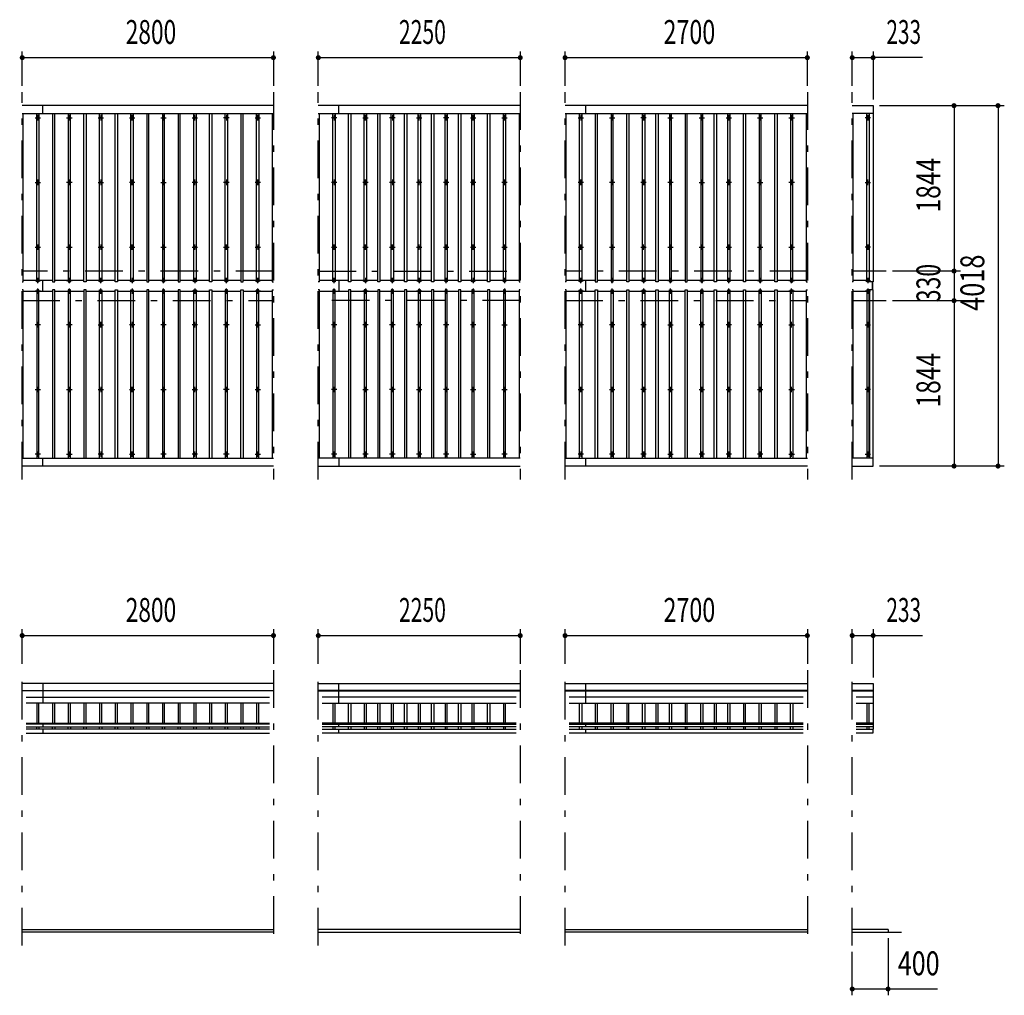
# Model space of a CAD drawing. Extents: x -21515 to 40927, y 700 to 28840.
# Drawn here: x -12569 to -1596, y 17123 to 27999 of the extents above; entities that cross this region are included whole.
import ezdxf
from ezdxf.enums import TextEntityAlignment as Align

# ---------------------------------------------------------------- set-up
doc = ezdxf.new("R2010")
doc.units = 0
doc.header["$LTSCALE"] = 70
doc.header["$MEASUREMENT"] = 0
doc.linetypes.add('CENTER2', pattern=[24, 12, -5, 2, -5])
for name, color, linetype in [('1-07BOLD', 7, 'CONTINUOUS'), ('1-27CENTER', 7, 'CONTINUOUS'), ('1-47THIN', 7, 'CONTINUOUS'), ('1-57DIM', 7, 'CONTINUOUS')]:
    doc.layers.add(name, color=color, linetype=linetype)
doc.styles.get("Standard").update_dxf_attribs({"font": 'txt.shx', "bigfont": 'extfont.shx'})

msp = doc.modelspace()

# ---------------------------------------------------------------- linework, layer by layer
at = {"layer": '1-07BOLD', "color": 7, "linetype": 'Continuous', "ltscale": 0.5}
for p, q in [((-9741, 27041), (-12541, 27041)), ((-12311, 26953), (-12311, 27041)), ((-6991, 27041), (-9241, 27041)), ((-9011, 26953), (-9011, 27041)), ((-3791, 27041), (-6491, 27041)), ((-6261, 26953), (-6261, 27041)), ((-3291, 27041), (-3058, 27041)), ((-12541, 26953), (-9741, 26953)), ((-9241, 26953), (-6991, 26953)), ((-6491, 26953), (-3791, 26953)), ((-3058, 26953), (-3291, 26953)), ((-12311, 24971), (-12311, 25092)), ((-9011, 25092), (-9011, 24971)), ((-6261, 24971), (-6261, 25092)), ((-3068, 25077), (-3068, 24986)), ((-3063, 24986), (-3063, 25077)), ((-12541, 23110), (-9741, 23110)), ((-12311, 23023), (-12311, 23110)), ((-6991, 23110), (-9241, 23110)), ((-9011, 23110), (-9011, 23023)), ((-6491, 23110), (-3791, 23110)), ((-6261, 23023), (-6261, 23110)), ((-3058, 23110), (-3291, 23110)), ((-9741, 23023), (-12541, 23023)), ((-9241, 23023), (-6991, 23023)), ((-3791, 23023), (-6491, 23023)), ((-9741, 20597), (-12541, 20597)), ((-12541, 20521), (-9741, 20521)), ((-12311, 20597), (-12311, 20378)), ((-9241, 20597), (-6991, 20597)), ((-6991, 20521), (-9241, 20521)), ((-9011, 20378), (-9011, 20597)), ((-6491, 20597), (-3791, 20597)), ((-3791, 20521), (-6491, 20521)), ((-6261, 20378), (-6261, 20597)), ((-3291, 20597), (-3058, 20597)), ((-3058, 20521), (-3291, 20521)), ((-9741, 20517), (-12541, 20517)), ((-12497, 20448), (-9786, 20448)), ((-9241, 20517), (-6991, 20517)), ((-7036, 20448), (-9197, 20448)), ((-6491, 20517), (-3791, 20517)), ((-3836, 20448), (-6447, 20448)), ((-3291, 20517), (-3058, 20517)), ((-3058, 20448), (-3247, 20448)), ((-9786, 20378), (-12497, 20378)), ((-9197, 20378), (-7036, 20378)), ((-6447, 20378), (-3836, 20378)), ((-3247, 20378), (-3058, 20378)), ((-12497, 20157), (-9786, 20157)), ((-9786, 20146), (-12497, 20146)), ((-12497, 20117), (-9786, 20117)), ((-9786, 20090), (-12497, 20090)), ((-12311, 20157), (-12311, 20117)), ((-12311, 20090), (-12311, 20045)), ((-7036, 20157), (-9197, 20157)), ((-9197, 20146), (-7036, 20146)), ((-7036, 20117), (-9197, 20117)), ((-9197, 20090), (-7036, 20090)), ((-9011, 20117), (-9011, 20157)), ((-9011, 20045), (-9011, 20090)), ((-3836, 20157), (-6447, 20157)), ((-6447, 20146), (-3836, 20146)), ((-3836, 20117), (-6447, 20117)), ((-6447, 20090), (-3836, 20090)), ((-6261, 20117), (-6261, 20157)), ((-6261, 20045), (-6261, 20090)), ((-3058, 20157), (-3247, 20157)), ((-3247, 20146), (-3058, 20146)), ((-3058, 20117), (-3247, 20117)), ((-3247, 20090), (-3063, 20090)), ((-12497, 20045), (-9786, 20045)), ((-7036, 20045), (-9197, 20045)), ((-3836, 20045), (-6447, 20045)), ((-12541, 17858), (-9741, 17858)), ((-9741, 17828), (-12541, 17828)), ((-6991, 17858), (-9241, 17858)), ((-9241, 17828), (-6991, 17828)), ((-6491, 17858), (-3791, 17858)), ((-3791, 17828), (-6491, 17828)), ((-2891, 17858), (-3291, 17858)), ((-3291, 17828), (-2741, 17828)), ((-2891, 17858), (-2891, 17828))]:
    msp.add_line(p, q, dxfattribs=at)
at = {"layer": '1-07BOLD', "color": 7, "linetype": 'Continuous'}
for points in [[(-3058, 27041), (-3058, 25077), (-3098, 25077), (-3098, 26953)], [(-3291, 23023), (-3058, 23023), (-3058, 24986)], [(-3058, 24986), (-3098, 24986), (-3098, 23110)], [(-3058, 20597), (-3058, 20088), (-3063, 20088)], [(-3063, 20090), (-3063, 20045), (-3247, 20045)]]:
    msp.add_lwpolyline(points, dxfattribs=at)
for centre in [(-12366, 26907), (-12016, 26907), (-11666, 26907), (-11316, 26907), (-10966, 26907), (-10616, 26907), (-10266, 26907), (-9916, 26907), (-9066, 26907), (-8716, 26907), (-8416, 26907), (-8116, 26907), (-7816, 26907), (-7516, 26907), (-7166, 26907), (-6316, 26907), (-5966, 26907), (-5616, 26907), (-5316, 26907), (-4966, 26907), (-4666, 26907), (-4316, 26907), (-3966, 26907), (-3116, 26907), (-12366, 26186), (-12016, 26186), (-11666, 26186), (-11316, 26186), (-10966, 26186), (-10616, 26186), (-10266, 26186), (-9916, 26186), (-9066, 26186), (-8716, 26186), (-8416, 26186), (-8116, 26186), (-7816, 26186), (-7516, 26186), (-7166, 26186), (-6316, 26186), (-5966, 26186), (-5616, 26186), (-5316, 26186), (-4966, 26186), (-4666, 26186), (-4316, 26186), (-3966, 26186), (-3116, 26186), (-12366, 25464), (-12016, 25464), (-11666, 25464), (-11316, 25464), (-10966, 25464), (-10616, 25464), (-10266, 25464), (-9916, 25464), (-9066, 25464), (-8716, 25464), (-8416, 25464), (-8116, 25464), (-7816, 25464), (-7516, 25464), (-7166, 25464), (-6316, 25464), (-5966, 25464), (-5616, 25464), (-5316, 25464), (-4966, 25464), (-4666, 25464), (-4316, 25464), (-3966, 25464), (-3116, 25464), (-12366, 24599), (-12016, 24599), (-11666, 24599), (-11316, 24599), (-10966, 24599), (-10616, 24599), (-10266, 24599), (-9916, 24599), (-9066, 24599), (-8716, 24599), (-8416, 24599), (-8116, 24599), (-7816, 24599), (-7516, 24599), (-7166, 24599), (-6316, 24599), (-5966, 24599), (-5616, 24599), (-5316, 24599), (-4966, 24599), (-4666, 24599), (-4316, 24599), (-3966, 24599), (-3116, 24599), (-12366, 23877), (-12016, 23877), (-11666, 23877), (-11316, 23877), (-10966, 23877), (-10616, 23877), (-10266, 23877), (-9916, 23877), (-9066, 23877), (-8716, 23877), (-8416, 23877), (-8116, 23877), (-7816, 23877), (-7516, 23877), (-7166, 23877), (-6316, 23877), (-5966, 23877), (-5616, 23877), (-5316, 23877), (-4966, 23877), (-4666, 23877), (-4316, 23877), (-3966, 23877), (-3116, 23877), (-12366, 23156), (-12016, 23156), (-11666, 23156), (-11316, 23156), (-10966, 23156), (-10616, 23156), (-10266, 23156), (-9916, 23156), (-9066, 23156), (-8716, 23156), (-8416, 23156), (-8116, 23156), (-7816, 23156), (-7516, 23156), (-7166, 23156), (-6316, 23156), (-5966, 23156), (-5616, 23156), (-5316, 23156), (-4966, 23156), (-4666, 23156), (-4316, 23156), (-3966, 23156), (-3116, 23156)]:
    msp.add_circle(centre, 10, dxfattribs=at)
for centre, start, end in [((-12366, 25081), 46.3961, 133.6039), ((-12366, 25102), 226.3984, 313.6016), ((-12016, 25081), 46.3961, 133.6039), ((-12016, 25102), 226.3984, 313.6016), ((-11666, 25081), 46.3961, 133.6039), ((-11666, 25102), 226.3984, 313.6016), ((-11316, 25081), 46.3961, 133.6039), ((-11316, 25102), 226.3984, 313.6016), ((-10966, 25081), 46.3961, 133.6039), ((-10966, 25102), 226.3984, 313.6016), ((-10616, 25081), 46.3961, 133.6039), ((-10616, 25102), 226.3984, 313.6016), ((-10266, 25081), 46.3961, 133.6039), ((-10266, 25102), 226.3984, 313.6016), ((-9916, 25081), 46.3961, 133.6039), ((-9916, 25102), 226.3984, 313.6016), ((-9066, 25081), 46.3961, 133.6039), ((-9066, 25102), 226.3984, 313.6016), ((-8716, 25081), 46.3961, 133.6039), ((-8716, 25102), 226.3984, 313.6016), ((-8416, 25081), 46.3961, 133.6039), ((-8416, 25102), 226.3984, 313.6016), ((-8116, 25081), 46.3961, 133.6039), ((-8116, 25102), 226.3984, 313.6016), ((-7816, 25081), 46.3961, 133.6039), ((-7816, 25102), 226.3984, 313.6016), ((-7516, 25081), 46.3961, 133.6039), ((-7516, 25102), 226.3984, 313.6016), ((-7166, 25081), 46.3961, 133.6039), ((-7166, 25102), 226.3984, 313.6016), ((-6316, 25081), 46.3961, 133.6039), ((-6316, 25102), 226.3984, 313.6016), ((-5966, 25081), 46.3961, 133.6039), ((-5966, 25102), 226.3984, 313.6016), ((-5616, 25081), 46.3961, 133.6039), ((-5616, 25102), 226.3984, 313.6016), ((-5316, 25081), 46.3961, 133.6039), ((-5316, 25102), 226.3984, 313.6016), ((-4966, 25081), 46.3961, 133.6039), ((-4966, 25102), 226.3984, 313.6016), ((-4666, 25081), 46.3961, 133.6039), ((-4666, 25102), 226.3984, 313.6016), ((-4316, 25081), 46.3961, 133.6039), ((-4316, 25102), 226.3984, 313.6016), ((-3966, 25081), 46.3961, 133.6039), ((-3966, 25102), 226.3984, 313.6016), ((-3116, 25081), 46.3961, 133.6039), ((-3116, 25102), 226.3984, 313.6016), ((-12366, 24961), 46.3984, 133.6016), ((-12366, 24982), 226.3961, 313.6039), ((-12016, 24961), 46.3984, 133.6016), ((-12016, 24982), 226.3961, 313.6039), ((-11666, 24961), 46.3984, 133.6016), ((-11666, 24982), 226.3961, 313.6039), ((-11316, 24961), 46.3984, 133.6016), ((-11316, 24982), 226.3961, 313.6039), ((-10966, 24961), 46.3984, 133.6016), ((-10966, 24982), 226.3961, 313.6039), ((-10616, 24961), 46.3984, 133.6016), ((-10616, 24982), 226.3961, 313.6039), ((-10266, 24961), 46.3984, 133.6016), ((-10266, 24982), 226.3961, 313.6039), ((-9916, 24961), 46.3984, 133.6016), ((-9916, 24982), 226.3961, 313.6039), ((-9066, 24961), 46.3984, 133.6016), ((-9066, 24982), 226.3961, 313.6039), ((-8716, 24961), 46.3984, 133.6016), ((-8716, 24982), 226.3961, 313.6039), ((-8416, 24961), 46.3984, 133.6016), ((-8416, 24982), 226.3961, 313.6039), ((-8116, 24961), 46.3984, 133.6016), ((-8116, 24982), 226.3961, 313.6039), ((-7816, 24961), 46.3984, 133.6016), ((-7816, 24982), 226.3961, 313.6039), ((-7516, 24961), 46.3984, 133.6016), ((-7516, 24982), 226.3961, 313.6039), ((-7166, 24961), 46.3984, 133.6016), ((-7166, 24982), 226.3961, 313.6039), ((-6316, 24961), 46.3984, 133.6016), ((-6316, 24982), 226.3961, 313.6039), ((-5966, 24961), 46.3984, 133.6016), ((-5966, 24982), 226.3961, 313.6039), ((-5616, 24961), 46.3984, 133.6016), ((-5616, 24982), 226.3961, 313.6039), ((-5316, 24961), 46.3984, 133.6016), ((-5316, 24982), 226.3961, 313.6039), ((-4966, 24961), 46.3984, 133.6016), ((-4966, 24982), 226.3961, 313.6039), ((-4666, 24961), 46.3984, 133.6016), ((-4666, 24982), 226.3961, 313.6039), ((-4316, 24961), 46.3984, 133.6016), ((-4316, 24982), 226.3961, 313.6039), ((-3966, 24961), 46.3984, 133.6016), ((-3966, 24982), 226.3961, 313.6039), ((-3116, 24961), 46.3984, 133.6016), ((-3116, 24982), 226.3961, 313.6039)]:
    msp.add_arc(centre, 14.5, start, end, dxfattribs=at)
at = {"layer": '1-27CENTER', "color": 3, "linetype": 'CENTER2', "ltscale": 0.5}
for p, q in [((-12541, 22873), (-12541, 27191)), ((-9741, 27191), (-9741, 22873)), ((-9241, 22873), (-9241, 27191)), ((-6991, 27191), (-6991, 22873)), ((-6491, 22873), (-6491, 27191)), ((-3791, 27191), (-3791, 22873)), ((-3291, 22873), (-3291, 27191)), ((-12396, 26907), (-12336, 26907)), ((-12366, 26937), (-12366, 26877)), ((-12046, 26907), (-11986, 26907)), ((-12016, 26877), (-12016, 26937)), ((-11696, 26907), (-11636, 26907)), ((-11666, 26937), (-11666, 26877)), ((-11346, 26907), (-11286, 26907)), ((-11316, 26877), (-11316, 26937)), ((-10996, 26907), (-10936, 26907)), ((-10966, 26937), (-10966, 26877)), ((-10646, 26907), (-10586, 26907)), ((-10616, 26877), (-10616, 26937)), ((-10236, 26907), (-10296, 26907)), ((-10266, 26937), (-10266, 26877)), ((-9946, 26907), (-9886, 26907)), ((-9916, 26877), (-9916, 26937)), ((-9036, 26907), (-9096, 26907)), ((-9066, 26937), (-9066, 26877)), ((-8746, 26907), (-8686, 26907)), ((-8716, 26877), (-8716, 26937)), ((-8386, 26907), (-8446, 26907)), ((-8416, 26937), (-8416, 26877)), ((-8146, 26907), (-8086, 26907)), ((-8116, 26877), (-8116, 26937)), ((-7786, 26907), (-7846, 26907)), ((-7816, 26937), (-7816, 26877)), ((-7546, 26907), (-7486, 26907)), ((-7516, 26877), (-7516, 26937)), ((-7196, 26907), (-7136, 26907)), ((-7166, 26937), (-7166, 26877)), ((-6346, 26907), (-6286, 26907)), ((-6316, 26937), (-6316, 26877)), ((-5996, 26907), (-5936, 26907)), ((-5966, 26877), (-5966, 26937)), ((-5586, 26907), (-5646, 26907)), ((-5616, 26937), (-5616, 26877)), ((-5346, 26907), (-5286, 26907)), ((-5316, 26877), (-5316, 26937)), ((-4996, 26907), (-4936, 26907)), ((-4966, 26937), (-4966, 26877)), ((-4696, 26907), (-4636, 26907)), ((-4666, 26877), (-4666, 26937)), ((-4346, 26907), (-4286, 26907)), ((-4316, 26937), (-4316, 26877)), ((-3996, 26907), (-3936, 26907)), ((-3966, 26877), (-3966, 26937)), ((-3086, 26907), (-3146, 26907)), ((-3116, 26937), (-3116, 26877)), ((-12396, 26186), (-12336, 26186)), ((-12366, 26216), (-12366, 26156)), ((-11986, 26186), (-12046, 26186)), ((-12016, 26156), (-12016, 26216)), ((-11696, 26186), (-11636, 26186)), ((-11666, 26216), (-11666, 26156)), ((-11286, 26186), (-11346, 26186)), ((-11316, 26156), (-11316, 26216)), ((-10996, 26186), (-10936, 26186)), ((-10966, 26216), (-10966, 26156)), ((-10586, 26186), (-10646, 26186)), ((-10616, 26156), (-10616, 26216)), ((-10236, 26186), (-10296, 26186)), ((-10266, 26216), (-10266, 26156)), ((-9886, 26186), (-9946, 26186)), ((-9916, 26156), (-9916, 26216)), ((-9036, 26186), (-9096, 26186)), ((-9066, 26216), (-9066, 26156)), ((-8686, 26186), (-8746, 26186)), ((-8716, 26156), (-8716, 26216)), ((-8386, 26186), (-8446, 26186)), ((-8416, 26216), (-8416, 26156)), ((-8086, 26186), (-8146, 26186)), ((-8116, 26156), (-8116, 26216)), ((-7786, 26186), (-7846, 26186)), ((-7816, 26216), (-7816, 26156)), ((-7486, 26186), (-7546, 26186)), ((-7516, 26156), (-7516, 26216)), ((-7136, 26186), (-7196, 26186)), ((-7166, 26156), (-7166, 26216)), ((-6286, 26186), (-6346, 26186)), ((-6316, 26156), (-6316, 26216)), ((-5936, 26186), (-5996, 26186)), ((-5966, 26156), (-5966, 26216)), ((-5586, 26186), (-5646, 26186)), ((-5616, 26216), (-5616, 26156)), ((-5286, 26186), (-5346, 26186)), ((-5316, 26156), (-5316, 26216)), ((-4996, 26186), (-4936, 26186)), ((-4966, 26216), (-4966, 26156)), ((-4636, 26186), (-4696, 26186)), ((-4666, 26156), (-4666, 26216)), ((-4346, 26186), (-4286, 26186)), ((-4316, 26216), (-4316, 26156)), ((-3936, 26186), (-3996, 26186)), ((-3966, 26156), (-3966, 26216)), ((-3146, 26186), (-3086, 26186)), ((-3116, 26156), (-3116, 26216)), ((-12396, 25464), (-12336, 25464)), ((-12366, 25434), (-12366, 25494)), ((-12046, 25464), (-11986, 25464)), ((-12016, 25434), (-12016, 25494)), ((-11696, 25464), (-11636, 25464)), ((-11666, 25494), (-11666, 25434)), ((-11346, 25464), (-11286, 25464)), ((-11316, 25434), (-11316, 25494)), ((-10996, 25464), (-10936, 25464)), ((-10966, 25434), (-10966, 25494)), ((-10646, 25464), (-10586, 25464)), ((-10616, 25434), (-10616, 25494)), ((-10296, 25464), (-10236, 25464)), ((-10266, 25434), (-10266, 25494)), ((-9946, 25464), (-9886, 25464)), ((-9916, 25494), (-9916, 25434)), ((-9096, 25464), (-9036, 25464)), ((-9066, 25434), (-9066, 25494)), ((-8746, 25464), (-8686, 25464)), ((-8716, 25434), (-8716, 25494)), ((-8446, 25464), (-8386, 25464)), ((-8416, 25434), (-8416, 25494)), ((-8146, 25464), (-8086, 25464)), ((-8116, 25434), (-8116, 25494)), ((-7846, 25464), (-7786, 25464)), ((-7816, 25434), (-7816, 25494)), ((-7546, 25464), (-7486, 25464)), ((-7516, 25434), (-7516, 25494)), ((-7196, 25464), (-7136, 25464)), ((-7166, 25434), (-7166, 25494)), ((-6346, 25464), (-6286, 25464)), ((-6316, 25434), (-6316, 25494)), ((-5996, 25464), (-5936, 25464)), ((-5966, 25434), (-5966, 25494)), ((-5646, 25464), (-5586, 25464)), ((-5616, 25434), (-5616, 25494)), ((-5346, 25464), (-5286, 25464)), ((-5316, 25434), (-5316, 25494)), ((-4996, 25464), (-4936, 25464)), ((-4966, 25494), (-4966, 25434)), ((-4696, 25464), (-4636, 25464)), ((-4666, 25434), (-4666, 25494)), ((-4346, 25464), (-4286, 25464)), ((-4316, 25434), (-4316, 25494)), ((-3996, 25464), (-3936, 25464)), ((-3966, 25494), (-3966, 25434)), ((-3086, 25464), (-3146, 25464)), ((-3116, 25494), (-3116, 25434)), ((-9741, 25197), (-12541, 25197)), ((-9241, 25197), (-6991, 25197)), ((-3791, 25197), (-6491, 25197)), ((-2911, 25197), (-3291, 25197)), ((-12396, 25091), (-12336, 25091)), ((-12366, 25061), (-12366, 25121)), ((-12046, 25091), (-11986, 25091)), ((-12016, 25121), (-12016, 25061)), ((-11696, 25091), (-11636, 25091)), ((-11666, 25061), (-11666, 25121)), ((-11346, 25091), (-11286, 25091)), ((-11316, 25121), (-11316, 25061)), ((-10996, 25091), (-10936, 25091)), ((-10966, 25061), (-10966, 25121)), ((-10646, 25091), (-10586, 25091)), ((-10616, 25121), (-10616, 25061)), ((-10236, 25091), (-10296, 25091)), ((-10266, 25061), (-10266, 25121)), ((-9946, 25091), (-9886, 25091)), ((-9916, 25061), (-9916, 25121)), ((-9036, 25091), (-9096, 25091)), ((-9066, 25061), (-9066, 25121)), ((-8746, 25091), (-8686, 25091)), ((-8716, 25121), (-8716, 25061)), ((-8386, 25091), (-8446, 25091)), ((-8416, 25061), (-8416, 25121)), ((-8146, 25091), (-8086, 25091)), ((-8116, 25121), (-8116, 25061)), ((-7786, 25091), (-7846, 25091)), ((-7816, 25061), (-7816, 25121)), ((-7546, 25091), (-7486, 25091)), ((-7516, 25121), (-7516, 25061)), ((-7136, 25091), (-7196, 25091)), ((-7166, 25121), (-7166, 25061)), ((-6346, 25091), (-6286, 25091)), ((-6316, 25061), (-6316, 25121)), ((-5936, 25091), (-5996, 25091)), ((-5966, 25061), (-5966, 25121)), ((-5646, 25091), (-5586, 25091)), ((-5616, 25121), (-5616, 25061)), ((-5346, 25091), (-5286, 25091)), ((-5316, 25061), (-5316, 25121)), ((-4996, 25091), (-4936, 25091)), ((-4966, 25121), (-4966, 25061)), ((-4636, 25091), (-4696, 25091)), ((-4666, 25061), (-4666, 25121)), ((-4346, 25091), (-4286, 25091)), ((-4316, 25121), (-4316, 25061)), ((-3996, 25091), (-3936, 25091)), ((-3966, 25061), (-3966, 25121)), ((-3146, 25091), (-3086, 25091)), ((-3116, 25121), (-3116, 25061)), ((-12336, 24972), (-12396, 24972)), ((-12366, 24942), (-12366, 25002)), ((-12046, 24972), (-11986, 24972)), ((-12016, 25002), (-12016, 24942)), ((-11696, 24972), (-11636, 24972)), ((-11666, 24942), (-11666, 25002)), ((-11346, 24972), (-11286, 24972)), ((-11316, 25002), (-11316, 24942)), ((-10996, 24972), (-10936, 24972)), ((-10966, 24942), (-10966, 25002)), ((-10586, 24972), (-10646, 24972)), ((-10616, 25002), (-10616, 24942)), ((-10296, 24972), (-10236, 24972)), ((-10266, 24942), (-10266, 25002)), ((-9886, 24972), (-9946, 24972)), ((-9916, 24942), (-9916, 25002)), ((-9096, 24972), (-9036, 24972)), ((-9066, 24942), (-9066, 25002)), ((-8686, 24972), (-8746, 24972)), ((-8716, 25002), (-8716, 24942)), ((-8446, 24972), (-8386, 24972)), ((-8416, 24942), (-8416, 25002)), ((-8086, 24972), (-8146, 24972)), ((-8116, 25002), (-8116, 24942)), ((-7846, 24972), (-7786, 24972)), ((-7816, 24942), (-7816, 25002)), ((-7546, 24972), (-7486, 24972)), ((-7516, 25002), (-7516, 24942)), ((-7196, 24972), (-7136, 24972)), ((-7166, 25002), (-7166, 24942)), ((-6286, 24972), (-6346, 24972)), ((-6316, 24942), (-6316, 25002)), ((-5996, 24972), (-5936, 24972)), ((-5966, 24942), (-5966, 25002)), ((-5586, 24972), (-5646, 24972)), ((-5616, 25002), (-5616, 24942)), ((-5346, 24972), (-5286, 24972)), ((-5316, 24942), (-5316, 25002)), ((-4996, 24972), (-4936, 24972)), ((-4966, 25002), (-4966, 24942)), ((-4696, 24972), (-4636, 24972)), ((-4666, 24942), (-4666, 25002)), ((-4346, 24972), (-4286, 24972)), ((-4316, 25002), (-4316, 24942)), ((-3936, 24972), (-3996, 24972)), ((-3966, 24942), (-3966, 25002)), ((-3086, 24972), (-3146, 24972)), ((-3116, 25002), (-3116, 24942)), ((-12541, 24867), (-9741, 24867)), ((-6991, 24867), (-9241, 24867)), ((-6491, 24867), (-3791, 24867)), ((-3291, 24867), (-2911, 24867)), ((-12336, 24599), (-12396, 24599)), ((-12366, 24629), (-12366, 24569)), ((-11986, 24599), (-12046, 24599)), ((-12016, 24629), (-12016, 24569)), ((-11696, 24599), (-11636, 24599)), ((-11666, 24569), (-11666, 24629)), ((-11286, 24599), (-11346, 24599)), ((-11316, 24629), (-11316, 24569)), ((-10936, 24599), (-10996, 24599)), ((-10966, 24629), (-10966, 24569)), ((-10586, 24599), (-10646, 24599)), ((-10616, 24569), (-10616, 24629)), ((-10236, 24599), (-10296, 24599)), ((-10266, 24629), (-10266, 24569)), ((-9946, 24599), (-9886, 24599)), ((-9916, 24569), (-9916, 24629)), ((-9036, 24599), (-9096, 24599)), ((-9066, 24569), (-9066, 24629)), ((-8686, 24599), (-8746, 24599)), ((-8716, 24629), (-8716, 24569)), ((-8386, 24599), (-8446, 24599)), ((-8416, 24569), (-8416, 24629)), ((-8086, 24599), (-8146, 24599)), ((-8116, 24629), (-8116, 24569)), ((-7786, 24599), (-7846, 24599)), ((-7816, 24629), (-7816, 24569)), ((-7486, 24599), (-7546, 24599)), ((-7516, 24629), (-7516, 24569)), ((-7196, 24599), (-7136, 24599)), ((-7166, 24629), (-7166, 24569)), ((-6286, 24599), (-6346, 24599)), ((-6316, 24629), (-6316, 24569)), ((-5936, 24599), (-5996, 24599)), ((-5966, 24569), (-5966, 24629)), ((-5586, 24599), (-5646, 24599)), ((-5616, 24629), (-5616, 24569)), ((-5346, 24599), (-5286, 24599)), ((-5316, 24569), (-5316, 24629)), ((-4936, 24599), (-4996, 24599)), ((-4966, 24629), (-4966, 24569)), ((-4636, 24599), (-4696, 24599)), ((-4666, 24569), (-4666, 24629)), ((-4286, 24599), (-4346, 24599)), ((-4316, 24629), (-4316, 24569)), ((-3996, 24599), (-3936, 24599)), ((-3966, 24569), (-3966, 24629)), ((-3146, 24599), (-3086, 24599)), ((-3116, 24629), (-3116, 24569)), ((-12396, 23877), (-12336, 23877)), ((-12366, 23847), (-12366, 23907)), ((-12046, 23877), (-11986, 23877)), ((-12016, 23847), (-12016, 23907)), ((-11696, 23877), (-11636, 23877)), ((-11666, 23907), (-11666, 23847)), ((-11346, 23877), (-11286, 23877)), ((-11316, 23847), (-11316, 23907)), ((-10996, 23877), (-10936, 23877)), ((-10966, 23907), (-10966, 23847)), ((-10646, 23877), (-10586, 23877)), ((-10616, 23847), (-10616, 23907)), ((-10236, 23877), (-10296, 23877)), ((-10266, 23907), (-10266, 23847)), ((-9946, 23877), (-9886, 23877)), ((-9916, 23847), (-9916, 23907)), ((-9036, 23877), (-9096, 23877)), ((-9066, 23907), (-9066, 23847)), ((-8746, 23877), (-8686, 23877)), ((-8716, 23847), (-8716, 23907)), ((-8386, 23877), (-8446, 23877)), ((-8416, 23907), (-8416, 23847)), ((-8146, 23877), (-8086, 23877)), ((-8116, 23847), (-8116, 23907)), ((-7786, 23877), (-7846, 23877)), ((-7816, 23907), (-7816, 23847)), ((-7546, 23877), (-7486, 23877)), ((-7516, 23847), (-7516, 23907)), ((-7196, 23877), (-7136, 23877)), ((-7166, 23907), (-7166, 23847)), ((-6346, 23877), (-6286, 23877)), ((-6316, 23847), (-6316, 23907)), ((-5996, 23877), (-5936, 23877)), ((-5966, 23847), (-5966, 23907)), ((-5586, 23877), (-5646, 23877)), ((-5616, 23907), (-5616, 23847)), ((-5346, 23877), (-5286, 23877)), ((-5316, 23847), (-5316, 23907)), ((-4996, 23877), (-4936, 23877)), ((-4966, 23907), (-4966, 23847)), ((-4696, 23877), (-4636, 23877)), ((-4666, 23847), (-4666, 23907)), ((-4346, 23877), (-4286, 23877)), ((-4316, 23907), (-4316, 23847)), ((-3996, 23877), (-3936, 23877)), ((-3966, 23847), (-3966, 23907)), ((-3086, 23877), (-3146, 23877)), ((-3116, 23907), (-3116, 23847)), ((-12336, 23156), (-12396, 23156)), ((-12366, 23186), (-12366, 23126)), ((-12046, 23156), (-11986, 23156)), ((-12016, 23126), (-12016, 23186)), ((-11636, 23156), (-11696, 23156)), ((-11666, 23186), (-11666, 23126)), ((-11346, 23156), (-11286, 23156)), ((-11316, 23126), (-11316, 23186)), ((-10936, 23156), (-10996, 23156)), ((-10966, 23186), (-10966, 23126)), ((-10586, 23156), (-10646, 23156)), ((-10616, 23126), (-10616, 23186)), ((-10236, 23156), (-10296, 23156)), ((-10266, 23186), (-10266, 23126)), ((-9946, 23156), (-9886, 23156)), ((-9916, 23126), (-9916, 23186)), ((-9036, 23156), (-9096, 23156)), ((-9066, 23186), (-9066, 23126)), ((-8686, 23156), (-8746, 23156)), ((-8716, 23126), (-8716, 23186)), ((-8386, 23156), (-8446, 23156)), ((-8416, 23186), (-8416, 23126)), ((-8086, 23156), (-8146, 23156)), ((-8116, 23126), (-8116, 23186)), ((-7786, 23156), (-7846, 23156)), ((-7816, 23186), (-7816, 23126)), ((-7546, 23156), (-7486, 23156)), ((-7516, 23126), (-7516, 23186)), ((-7136, 23156), (-7196, 23156)), ((-7166, 23186), (-7166, 23126)), ((-6286, 23156), (-6346, 23156)), ((-6316, 23186), (-6316, 23126)), ((-5936, 23156), (-5996, 23156)), ((-5966, 23126), (-5966, 23186)), ((-5586, 23156), (-5646, 23156)), ((-5616, 23186), (-5616, 23126)), ((-5346, 23156), (-5286, 23156)), ((-5316, 23126), (-5316, 23186)), ((-4936, 23156), (-4996, 23156)), ((-4966, 23186), (-4966, 23126)), ((-4636, 23156), (-4696, 23156)), ((-4666, 23126), (-4666, 23186)), ((-4286, 23156), (-4346, 23156)), ((-4316, 23186), (-4316, 23126)), ((-3996, 23156), (-3936, 23156)), ((-3966, 23126), (-3966, 23186)), ((-3146, 23156), (-3086, 23156)), ((-3116, 23186), (-3116, 23126)), ((-12541, 17678), (-12541, 20748)), ((-9741, 20748), (-9741, 17678)), ((-9241, 17678), (-9241, 20748)), ((-6991, 20748), (-6991, 17678)), ((-6491, 17678), (-6491, 20748)), ((-3791, 20748), (-3791, 17678)), ((-3291, 17678), (-3291, 20748))]:
    msp.add_line(p, q, dxfattribs=at)
at = {"layer": '1-47THIN', "color": 4, "linetype": 'Continuous', "ltscale": 0.5}
for p, q in [((-12529, 25077), (-12529, 26953)), ((-12354, 26953), (-12354, 25077)), ((-12179, 25077), (-12179, 26953)), ((-12004, 25077), (-12004, 26953)), ((-11829, 26953), (-11829, 25077)), ((-11654, 26953), (-11654, 25077)), ((-11479, 26953), (-11479, 25077)), ((-11304, 26953), (-11304, 25077)), ((-11129, 25077), (-11129, 26953)), ((-10954, 25077), (-10954, 26953)), ((-10779, 25077), (-10779, 26953)), ((-10604, 26953), (-10604, 25077)), ((-10429, 26953), (-10429, 25077)), ((-10254, 26953), (-10254, 25077)), ((-10079, 25077), (-10079, 26953)), ((-9904, 26953), (-9904, 25077)), ((-9229, 25077), (-9229, 26953)), ((-9054, 26953), (-9054, 25077)), ((-8879, 26953), (-8879, 25077)), ((-8704, 26953), (-8704, 25077)), ((-8554, 26953), (-8554, 25077)), ((-8404, 26953), (-8404, 25077)), ((-8254, 26953), (-8254, 25077)), ((-8104, 26953), (-8104, 25077)), ((-7954, 26953), (-7954, 25077)), ((-7804, 26953), (-7804, 25077)), ((-7654, 26953), (-7654, 25077)), ((-7504, 26953), (-7504, 25077)), ((-7329, 26953), (-7329, 25077)), ((-7154, 26953), (-7154, 25077)), ((-6479, 25077), (-6479, 26953)), ((-6304, 26953), (-6304, 25077)), ((-6129, 25077), (-6129, 26953)), ((-5954, 25077), (-5954, 26953)), ((-5779, 26953), (-5779, 25077)), ((-5604, 26953), (-5604, 25077)), ((-5454, 26953), (-5454, 25077)), ((-5304, 25077), (-5304, 26953)), ((-5129, 25077), (-5129, 26953)), ((-4954, 25077), (-4954, 26953)), ((-4804, 26953), (-4804, 25077)), ((-4654, 26953), (-4654, 25077)), ((-4479, 26953), (-4479, 25077)), ((-4304, 25077), (-4304, 26953)), ((-4129, 26953), (-4129, 25077)), ((-3954, 25077), (-3954, 26953)), ((-3279, 25077), (-3279, 26953)), ((-3104, 26953), (-3104, 25077)), ((-12541, 25077), (-12529, 25077)), ((-12379, 25092), (-12529, 25092)), ((-12204, 25092), (-12354, 25092)), ((-12029, 25092), (-12179, 25092)), ((-11854, 25092), (-12004, 25092)), ((-11679, 25092), (-11829, 25092)), ((-11504, 25092), (-11654, 25092)), ((-11329, 25092), (-11479, 25092)), ((-11154, 25092), (-11304, 25092)), ((-10979, 25092), (-11129, 25092)), ((-10804, 25092), (-10954, 25092)), ((-10629, 25092), (-10779, 25092)), ((-10454, 25092), (-10604, 25092)), ((-10279, 25092), (-10429, 25092)), ((-10104, 25092), (-10254, 25092)), ((-9929, 25092), (-10079, 25092)), ((-9754, 25092), (-9904, 25092)), ((-9229, 25077), (-9241, 25077)), ((-9079, 25092), (-9229, 25092)), ((-8904, 25092), (-9054, 25092)), ((-8729, 25092), (-8879, 25092)), ((-8579, 25092), (-8704, 25092)), ((-8429, 25092), (-8554, 25092)), ((-8279, 25092), (-8404, 25092)), ((-8129, 25092), (-8254, 25092)), ((-7979, 25092), (-8104, 25092)), ((-7829, 25092), (-7954, 25092)), ((-7679, 25092), (-7804, 25092)), ((-7529, 25092), (-7654, 25092)), ((-7354, 25092), (-7504, 25092)), ((-7179, 25092), (-7329, 25092)), ((-7004, 25092), (-7154, 25092)), ((-6479, 25077), (-6491, 25077)), ((-6329, 25092), (-6479, 25092)), ((-6154, 25092), (-6304, 25092)), ((-5979, 25092), (-6129, 25092)), ((-5804, 25092), (-5954, 25092)), ((-5629, 25092), (-5779, 25092)), ((-5479, 25092), (-5604, 25092)), ((-5329, 25092), (-5454, 25092)), ((-5154, 25092), (-5304, 25092)), ((-4979, 25092), (-5129, 25092)), ((-4829, 25092), (-4954, 25092)), ((-4679, 25092), (-4804, 25092)), ((-4504, 25092), (-4654, 25092)), ((-4329, 25092), (-4479, 25092)), ((-4154, 25092), (-4304, 25092)), ((-3979, 25092), (-4129, 25092)), ((-3804, 25092), (-3954, 25092)), ((-3279, 25077), (-3291, 25077)), ((-3129, 25092), (-3279, 25092)), ((-3104, 25092), (-3098, 25092)), ((-12529, 24971), (-12379, 24971)), ((-12379, 24986), (-12379, 23110)), ((-12354, 24971), (-12204, 24971)), ((-12204, 24986), (-12204, 23110)), ((-12179, 24971), (-12029, 24971)), ((-12029, 24986), (-12029, 23110)), ((-12004, 24971), (-11854, 24971)), ((-11854, 24986), (-11854, 23110)), ((-11829, 24971), (-11679, 24971)), ((-11679, 23110), (-11679, 24986)), ((-11654, 24971), (-11504, 24971)), ((-11504, 23110), (-11504, 24986)), ((-11479, 24971), (-11329, 24971)), ((-11329, 23110), (-11329, 24986)), ((-11304, 24971), (-11154, 24971)), ((-11154, 24986), (-11154, 23110)), ((-11129, 24971), (-10979, 24971)), ((-10979, 24986), (-10979, 23110)), ((-10954, 24971), (-10804, 24971)), ((-10804, 24986), (-10804, 23110)), ((-10779, 24971), (-10629, 24971)), ((-10629, 23110), (-10629, 24986)), ((-10604, 24971), (-10454, 24971)), ((-10454, 23110), (-10454, 24986)), ((-10429, 24971), (-10279, 24971)), ((-10279, 24986), (-10279, 23110)), ((-10254, 24971), (-10104, 24971)), ((-10104, 23110), (-10104, 24986)), ((-10079, 24971), (-9929, 24971)), ((-9929, 24986), (-9929, 23110)), ((-9904, 24971), (-9754, 24971)), ((-9754, 24986), (-9741, 24986)), ((-9754, 24986), (-9754, 23110)), ((-9229, 24971), (-9079, 24971)), ((-9079, 24986), (-9079, 23110)), ((-9054, 24971), (-8904, 24971)), ((-8904, 24986), (-8904, 23110)), ((-8879, 24971), (-8729, 24971)), ((-8729, 24986), (-8729, 23110)), ((-8704, 24971), (-8579, 24971)), ((-8579, 24986), (-8579, 23110)), ((-8554, 24971), (-8429, 24971)), ((-8429, 24986), (-8429, 23110)), ((-8404, 24971), (-8279, 24971)), ((-8279, 24986), (-8279, 23110)), ((-8254, 24971), (-8129, 24971)), ((-8129, 24986), (-8129, 23110)), ((-8104, 24971), (-7979, 24971)), ((-7979, 24986), (-7979, 23110)), ((-7954, 24971), (-7829, 24971)), ((-7829, 24986), (-7829, 23110)), ((-7804, 24971), (-7679, 24971)), ((-7679, 24986), (-7679, 23110)), ((-7654, 24971), (-7529, 24971)), ((-7529, 24986), (-7529, 23110)), ((-7504, 24971), (-7354, 24971)), ((-7354, 24986), (-7354, 23110)), ((-7329, 24971), (-7179, 24971)), ((-7179, 24986), (-7179, 23110)), ((-7154, 24971), (-7004, 24971)), ((-7004, 24986), (-7004, 23110)), ((-6991, 24986), (-7004, 24986)), ((-6479, 24971), (-6329, 24971)), ((-6329, 23110), (-6329, 24986)), ((-6304, 24971), (-6154, 24971)), ((-6154, 23110), (-6154, 24986)), ((-6129, 24971), (-5979, 24971)), ((-5979, 23110), (-5979, 24986)), ((-5954, 24971), (-5804, 24971)), ((-5804, 23110), (-5804, 24986)), ((-5779, 24971), (-5629, 24971)), ((-5629, 23110), (-5629, 24986)), ((-5604, 24971), (-5479, 24971)), ((-5479, 23110), (-5479, 24986)), ((-5454, 24971), (-5329, 24971)), ((-5329, 23110), (-5329, 24986)), ((-5304, 24971), (-5154, 24971)), ((-5154, 23110), (-5154, 24986)), ((-5129, 24971), (-4979, 24971)), ((-4979, 23110), (-4979, 24986)), ((-4954, 24971), (-4829, 24971)), ((-4829, 23110), (-4829, 24986)), ((-4804, 24971), (-4679, 24971)), ((-4679, 23110), (-4679, 24986)), ((-4654, 24971), (-4504, 24971)), ((-4504, 23110), (-4504, 24986)), ((-4479, 24971), (-4329, 24971)), ((-4329, 23110), (-4329, 24986)), ((-4304, 24971), (-4154, 24971)), ((-4154, 23110), (-4154, 24986)), ((-4129, 24971), (-3979, 24971)), ((-3979, 23110), (-3979, 24986)), ((-3954, 24971), (-3804, 24971)), ((-3804, 24986), (-3791, 24986)), ((-3804, 24986), (-3804, 23110)), ((-3279, 24971), (-3129, 24971)), ((-3129, 24986), (-3129, 23110)), ((-3104, 24971), (-3098, 24971)), ((-12379, 20378), (-12379, 20157)), ((-12354, 20157), (-12354, 20378)), ((-12204, 20378), (-12204, 20157)), ((-12179, 20157), (-12179, 20378)), ((-12029, 20378), (-12029, 20157)), ((-12004, 20157), (-12004, 20378)), ((-11854, 20378), (-11854, 20157)), ((-11829, 20157), (-11829, 20378)), ((-11679, 20378), (-11679, 20157)), ((-11654, 20157), (-11654, 20378)), ((-11504, 20378), (-11504, 20157)), ((-11479, 20157), (-11479, 20378)), ((-11329, 20378), (-11329, 20157)), ((-11304, 20157), (-11304, 20378)), ((-11154, 20378), (-11154, 20157)), ((-11129, 20157), (-11129, 20378)), ((-10979, 20378), (-10979, 20157)), ((-10954, 20157), (-10954, 20378)), ((-10804, 20378), (-10804, 20157)), ((-10779, 20157), (-10779, 20378)), ((-10629, 20378), (-10629, 20157)), ((-10604, 20157), (-10604, 20378)), ((-10454, 20378), (-10454, 20157)), ((-10429, 20157), (-10429, 20378)), ((-10279, 20378), (-10279, 20157)), ((-10254, 20157), (-10254, 20378)), ((-10104, 20378), (-10104, 20157)), ((-10079, 20157), (-10079, 20378)), ((-9929, 20378), (-9929, 20157)), ((-9904, 20157), (-9904, 20378)), ((-9079, 20378), (-9079, 20157)), ((-9054, 20157), (-9054, 20378)), ((-8904, 20157), (-8904, 20378)), ((-8879, 20378), (-8879, 20157)), ((-8729, 20378), (-8729, 20157)), ((-8704, 20157), (-8704, 20378)), ((-8579, 20157), (-8579, 20378)), ((-8554, 20378), (-8554, 20157)), ((-8429, 20378), (-8429, 20157)), ((-8404, 20157), (-8404, 20378)), ((-8279, 20157), (-8279, 20378)), ((-8254, 20378), (-8254, 20157)), ((-8129, 20378), (-8129, 20157)), ((-8104, 20157), (-8104, 20378)), ((-7979, 20157), (-7979, 20378)), ((-7954, 20378), (-7954, 20157)), ((-7829, 20378), (-7829, 20157)), ((-7804, 20157), (-7804, 20378)), ((-7679, 20157), (-7679, 20378)), ((-7654, 20378), (-7654, 20157)), ((-7529, 20378), (-7529, 20157)), ((-7504, 20157), (-7504, 20378)), ((-7354, 20157), (-7354, 20378)), ((-7329, 20378), (-7329, 20157)), ((-7179, 20378), (-7179, 20157)), ((-7154, 20157), (-7154, 20378)), ((-6329, 20157), (-6329, 20378)), ((-6304, 20378), (-6304, 20157)), ((-6154, 20378), (-6154, 20157)), ((-6129, 20157), (-6129, 20378)), ((-5979, 20157), (-5979, 20378)), ((-5954, 20378), (-5954, 20157)), ((-5804, 20378), (-5804, 20157)), ((-5779, 20157), (-5779, 20378)), ((-5629, 20157), (-5629, 20378)), ((-5604, 20378), (-5604, 20157)), ((-5479, 20378), (-5479, 20157)), ((-5454, 20157), (-5454, 20378)), ((-5329, 20157), (-5329, 20378)), ((-5304, 20378), (-5304, 20157)), ((-5154, 20378), (-5154, 20157)), ((-5129, 20157), (-5129, 20378)), ((-4979, 20157), (-4979, 20378)), ((-4954, 20378), (-4954, 20157)), ((-4829, 20378), (-4829, 20157)), ((-4804, 20157), (-4804, 20378)), ((-4679, 20157), (-4679, 20378)), ((-4654, 20378), (-4654, 20157)), ((-4504, 20378), (-4504, 20157)), ((-4479, 20157), (-4479, 20378)), ((-4329, 20157), (-4329, 20378)), ((-4304, 20378), (-4304, 20157)), ((-4154, 20378), (-4154, 20157)), ((-4129, 20157), (-4129, 20378)), ((-3979, 20157), (-3979, 20378)), ((-3954, 20378), (-3954, 20157)), ((-3129, 20378), (-3129, 20157)), ((-3104, 20157), (-3104, 20378)), ((-12379, 20090), (-12379, 20117)), ((-12354, 20117), (-12354, 20090)), ((-12204, 20090), (-12204, 20117)), ((-12179, 20117), (-12179, 20090)), ((-12029, 20090), (-12029, 20117)), ((-12004, 20117), (-12004, 20090)), ((-11854, 20090), (-11854, 20117)), ((-11829, 20117), (-11829, 20090)), ((-11679, 20090), (-11679, 20117)), ((-11654, 20117), (-11654, 20090)), ((-11504, 20090), (-11504, 20117)), ((-11479, 20117), (-11479, 20090)), ((-11329, 20090), (-11329, 20117)), ((-11304, 20117), (-11304, 20090)), ((-11154, 20090), (-11154, 20117)), ((-11129, 20117), (-11129, 20090)), ((-10979, 20090), (-10979, 20117)), ((-10954, 20117), (-10954, 20090)), ((-10804, 20090), (-10804, 20117)), ((-10779, 20117), (-10779, 20090)), ((-10629, 20090), (-10629, 20117)), ((-10604, 20117), (-10604, 20090)), ((-10454, 20090), (-10454, 20117)), ((-10429, 20117), (-10429, 20090)), ((-10279, 20090), (-10279, 20117)), ((-10254, 20117), (-10254, 20090)), ((-10104, 20090), (-10104, 20117)), ((-10079, 20117), (-10079, 20090)), ((-9929, 20090), (-9929, 20117)), ((-9904, 20117), (-9904, 20090)), ((-9079, 20117), (-9079, 20090)), ((-9054, 20090), (-9054, 20117)), ((-8904, 20090), (-8904, 20117)), ((-8879, 20117), (-8879, 20090)), ((-8729, 20117), (-8729, 20090)), ((-8704, 20090), (-8704, 20117)), ((-8579, 20090), (-8579, 20117)), ((-8554, 20117), (-8554, 20090)), ((-8429, 20117), (-8429, 20090)), ((-8404, 20090), (-8404, 20117)), ((-8279, 20090), (-8279, 20117)), ((-8254, 20117), (-8254, 20090)), ((-8129, 20117), (-8129, 20090)), ((-8104, 20090), (-8104, 20117)), ((-7979, 20090), (-7979, 20117)), ((-7954, 20117), (-7954, 20090)), ((-7829, 20117), (-7829, 20090)), ((-7804, 20090), (-7804, 20117)), ((-7679, 20090), (-7679, 20117)), ((-7654, 20117), (-7654, 20090)), ((-7529, 20117), (-7529, 20090)), ((-7504, 20090), (-7504, 20117)), ((-7354, 20090), (-7354, 20117)), ((-7329, 20117), (-7329, 20090)), ((-7179, 20117), (-7179, 20090)), ((-7154, 20090), (-7154, 20117)), ((-6329, 20090), (-6329, 20117)), ((-6304, 20117), (-6304, 20090)), ((-6154, 20117), (-6154, 20090)), ((-6129, 20090), (-6129, 20117)), ((-5979, 20090), (-5979, 20117)), ((-5954, 20117), (-5954, 20090)), ((-5804, 20117), (-5804, 20090)), ((-5779, 20090), (-5779, 20117)), ((-5629, 20090), (-5629, 20117)), ((-5604, 20117), (-5604, 20090)), ((-5479, 20117), (-5479, 20090)), ((-5454, 20090), (-5454, 20117)), ((-5329, 20090), (-5329, 20117)), ((-5304, 20117), (-5304, 20090)), ((-5154, 20117), (-5154, 20090)), ((-5129, 20090), (-5129, 20117)), ((-4979, 20090), (-4979, 20117)), ((-4954, 20117), (-4954, 20090)), ((-4829, 20117), (-4829, 20090)), ((-4804, 20090), (-4804, 20117)), ((-4679, 20090), (-4679, 20117)), ((-4654, 20117), (-4654, 20090)), ((-4504, 20117), (-4504, 20090)), ((-4479, 20090), (-4479, 20117)), ((-4329, 20090), (-4329, 20117)), ((-4304, 20117), (-4304, 20090)), ((-4154, 20117), (-4154, 20090)), ((-4129, 20090), (-4129, 20117)), ((-3979, 20090), (-3979, 20117)), ((-3954, 20117), (-3954, 20090)), ((-3129, 20117), (-3129, 20090)), ((-3104, 20090), (-3104, 20117))]:
    msp.add_line(p, q, dxfattribs=at)
at = {"layer": '1-47THIN', "color": 4, "linetype": 'Continuous'}
for points in [[(-12354, 25077), (-12379, 25077), (-12379, 26953)], [(-12204, 26953), (-12204, 25077), (-12179, 25077)], [(-12029, 26953), (-12029, 25077), (-12004, 25077)], [(-11829, 25077), (-11854, 25077), (-11854, 26953)], [(-11654, 25077), (-11679, 25077), (-11679, 26953)], [(-11479, 25077), (-11504, 25077), (-11504, 26953)], [(-11304, 25077), (-11329, 25077), (-11329, 26953)], [(-11154, 26953), (-11154, 25077), (-11129, 25077)], [(-10979, 26953), (-10979, 25077), (-10954, 25077)], [(-10804, 26953), (-10804, 25077), (-10779, 25077)], [(-10604, 25077), (-10629, 25077), (-10629, 26953)], [(-10429, 25077), (-10454, 25077), (-10454, 26953)], [(-10254, 25077), (-10279, 25077), (-10279, 26953)], [(-10104, 26953), (-10104, 25077), (-10079, 25077)], [(-9904, 25077), (-9929, 25077), (-9929, 26953)], [(-9754, 26953), (-9754, 25077), (-9741, 25077)], [(-9054, 25077), (-9079, 25077), (-9079, 26953)], [(-8879, 25077), (-8904, 25077), (-8904, 26953)], [(-8704, 25077), (-8729, 25077), (-8729, 26953)], [(-8554, 25077), (-8579, 25077), (-8579, 26953)], [(-8404, 25077), (-8429, 25077), (-8429, 26953)], [(-8254, 25077), (-8279, 25077), (-8279, 26953)], [(-8104, 25077), (-8129, 25077), (-8129, 26953)], [(-7954, 25077), (-7979, 25077), (-7979, 26953)], [(-7804, 25077), (-7829, 25077), (-7829, 26953)], [(-7654, 25077), (-7679, 25077), (-7679, 26953)], [(-7504, 25077), (-7529, 25077), (-7529, 26953)], [(-7329, 25077), (-7354, 25077), (-7354, 26953)], [(-7154, 25077), (-7179, 25077), (-7179, 26953)], [(-7004, 26953), (-7004, 25077), (-6991, 25077)], [(-6304, 25077), (-6329, 25077), (-6329, 26953)], [(-6154, 26953), (-6154, 25077), (-6129, 25077)], [(-5979, 26953), (-5979, 25077), (-5954, 25077)], [(-5779, 25077), (-5804, 25077), (-5804, 26953)], [(-5604, 25077), (-5629, 25077), (-5629, 26953)], [(-5454, 25077), (-5479, 25077), (-5479, 26953)], [(-5329, 26953), (-5329, 25077), (-5304, 25077)], [(-5154, 26953), (-5154, 25077), (-5129, 25077)], [(-4979, 26953), (-4979, 25077), (-4954, 25077)], [(-4804, 25077), (-4829, 25077), (-4829, 26953)], [(-4654, 25077), (-4679, 25077), (-4679, 26953)], [(-4479, 25077), (-4504, 25077), (-4504, 26953)], [(-4329, 26953), (-4329, 25077), (-4304, 25077)], [(-4129, 25077), (-4154, 25077), (-4154, 26953)], [(-3979, 26953), (-3979, 25077), (-3954, 25077)], [(-3804, 26953), (-3804, 25077), (-3791, 25077)], [(-3104, 25077), (-3129, 25077), (-3129, 26953)], [(-12529, 23110), (-12529, 24986), (-12541, 24986)], [(-12354, 23110), (-12354, 24986), (-12379, 24986)], [(-12179, 23110), (-12179, 24986), (-12204, 24986)], [(-12004, 23110), (-12004, 24986), (-12029, 24986)], [(-11829, 23110), (-11829, 24986), (-11854, 24986)], [(-11679, 24986), (-11654, 24986), (-11654, 23110)], [(-11504, 24986), (-11479, 24986), (-11479, 23110)], [(-11329, 24986), (-11304, 24986), (-11304, 23110)], [(-11129, 23110), (-11129, 24986), (-11154, 24986)], [(-10954, 23110), (-10954, 24986), (-10979, 24986)], [(-10779, 23110), (-10779, 24986), (-10804, 24986)], [(-10629, 24986), (-10604, 24986), (-10604, 23110)], [(-10454, 24986), (-10429, 24986), (-10429, 23110)], [(-10254, 23110), (-10254, 24986), (-10279, 24986)], [(-10104, 24986), (-10079, 24986), (-10079, 23110)], [(-9904, 23110), (-9904, 24986), (-9929, 24986)], [(-9229, 23110), (-9229, 24986), (-9241, 24986)], [(-9054, 23110), (-9054, 24986), (-9079, 24986)], [(-8879, 23110), (-8879, 24986), (-8904, 24986)], [(-8704, 23110), (-8704, 24986), (-8729, 24986)], [(-8554, 23110), (-8554, 24986), (-8579, 24986)], [(-8404, 23110), (-8404, 24986), (-8429, 24986)], [(-8254, 23110), (-8254, 24986), (-8279, 24986)], [(-8104, 23110), (-8104, 24986), (-8129, 24986)], [(-7954, 23110), (-7954, 24986), (-7979, 24986)], [(-7804, 23110), (-7804, 24986), (-7829, 24986)], [(-7654, 23110), (-7654, 24986), (-7679, 24986)], [(-7504, 23110), (-7504, 24986), (-7529, 24986)], [(-7329, 23110), (-7329, 24986), (-7354, 24986)], [(-7154, 23110), (-7154, 24986), (-7179, 24986)], [(-6479, 23110), (-6479, 24986), (-6491, 24986)], [(-6329, 24986), (-6304, 24986), (-6304, 23110)], [(-6154, 24986), (-6129, 24986), (-6129, 23110)], [(-5979, 24986), (-5954, 24986), (-5954, 23110)], [(-5804, 24986), (-5779, 24986), (-5779, 23110)], [(-5629, 24986), (-5604, 24986), (-5604, 23110)], [(-5479, 24986), (-5454, 24986), (-5454, 23110)], [(-5329, 24986), (-5304, 24986), (-5304, 23110)], [(-5154, 24986), (-5129, 24986), (-5129, 23110)], [(-4979, 24986), (-4954, 24986), (-4954, 23110)], [(-4829, 24986), (-4804, 24986), (-4804, 23110)], [(-4679, 24986), (-4654, 24986), (-4654, 23110)], [(-4504, 24986), (-4479, 24986), (-4479, 23110)], [(-4329, 24986), (-4304, 24986), (-4304, 23110)], [(-4154, 24986), (-4129, 24986), (-4129, 23110)], [(-3979, 24986), (-3954, 24986), (-3954, 23110)], [(-3279, 23110), (-3279, 24986), (-3291, 24986)], [(-3104, 23110), (-3104, 24986), (-3129, 24986)]]:
    msp.add_lwpolyline(points, dxfattribs=at)
at = {"layer": '1-57DIM', "color": 3, "linetype": 'Continuous', "ltscale": 0.5}
for p, q in [((-12541, 27261), (-12541, 27646)), ((-12541, 27576), (-9741, 27576)), ((-9741, 27646), (-9741, 27261)), ((-9241, 27261), (-9241, 27646)), ((-9241, 27576), (-6991, 27576)), ((-6991, 27646), (-6991, 27261)), ((-6491, 27261), (-6491, 27646)), ((-6491, 27576), (-3791, 27576)), ((-3791, 27261), (-3791, 27646)), ((-3291, 27261), (-3291, 27646)), ((-3291, 27576), (-3058, 27576)), ((-3058, 27646), (-3058, 27111)), ((-2509, 27576), (-3058, 27576)), ((-2988, 27041), (-1596, 27041)), ((-2156, 27041), (-2156, 25197)), ((-1666, 27041), (-1666, 23023)), ((-2086, 25197), (-2841, 25197)), ((-2156, 25197), (-2156, 24867)), ((-2841, 24867), (-2086, 24867)), ((-2156, 24867), (-2156, 23023)), ((-1596, 23023), (-2988, 23023)), ((-12541, 20818), (-12541, 21203)), ((-9741, 21203), (-9741, 20818)), ((-9241, 20818), (-9241, 21203)), ((-6991, 21203), (-6991, 20818)), ((-6491, 20818), (-6491, 21203)), ((-3791, 21203), (-3791, 20818)), ((-3291, 20818), (-3291, 21203)), ((-3058, 21203), (-3058, 20667)), ((-12541, 21133), (-9741, 21133)), ((-9241, 21133), (-6991, 21133)), ((-6491, 21133), (-3791, 21133)), ((-3291, 21133), (-3058, 21133)), ((-3058, 21133), (-2509, 21133)), ((-2891, 17758), (-2891, 17123)), ((-3291, 17123), (-3291, 17608)), ((-3291, 17193), (-2891, 17193)), ((-2891, 17193), (-2342, 17193))]:
    msp.add_line(p, q, dxfattribs=at)
at = {"layer": '1-57DIM', "color": 3, "linetype": 'Continuous', "const_width": 28}
for points in [[(-12555, 27576, 1), (-12527, 27576, 1)], [(-9755, 27576, 1), (-9727, 27576, 1)], [(-9255, 27576, 1), (-9227, 27576, 1)], [(-7005, 27576, 1), (-6977, 27576, 1)], [(-6505, 27576, 1), (-6477, 27576, 1)], [(-3805, 27576, 1), (-3777, 27576, 1)], [(-3305, 27576, 1), (-3277, 27576, 1)], [(-3072, 27576, 1), (-3044, 27576, 1)], [(-2170, 27041, 1), (-2142, 27041, 1)], [(-1680, 27041, 1), (-1652, 27041, 1)], [(-2170, 25197, 1), (-2142, 25197, 1)], [(-2170, 24867, 1), (-2142, 24867, 1)], [(-2170, 23023, 1), (-2142, 23023, 1)], [(-1680, 23023, 1), (-1652, 23023, 1)], [(-12555, 21133, 1), (-12527, 21133, 1)], [(-9755, 21133, 1), (-9727, 21133, 1)], [(-9255, 21133, 1), (-9227, 21133, 1)], [(-7005, 21133, 1), (-6977, 21133, 1)], [(-6505, 21133, 1), (-6477, 21133, 1)], [(-3805, 21133, 1), (-3777, 21133, 1)], [(-3305, 21133, 1), (-3277, 21133, 1)], [(-3072, 21133, 1), (-3044, 21133, 1)], [(-3305, 17193, 1), (-3277, 17193, 1)], [(-2905, 17193, 1), (-2877, 17193, 1)]]:
    msp.add_lwpolyline(points, format="xyb", close=True, dxfattribs=at)

# ---------------------------------------------------------------- texts
at = {"layer": '1-57DIM', "color": 3}
for s, width, p in [('2800', 0.698, (-11106, 27646)), ('2250', 0.65, (-8081, 27646)), ('2700', 0.716, (-5106, 27646)), ('233', 0.64, (-2717, 27646)), ('2800', 0.698, (-11106, 21203)), ('2250', 0.65, (-8081, 21203)), ('2700', 0.716, (-5106, 21203)), ('233', 0.64, (-2717, 21203)), ('400', 0.771, (-2550, 17263))]:
    msp.add_text(s, height=266, dxfattribs=dict(at, width=width)).set_placement(p, align=Align.BOTTOM_CENTER)
for s, width, p in [('1844', 0.753, (-2226, 26154)), ('4018', 0.78, (-1736, 25067)), ('330', 0.707, (-2226, 25063)), ('1844', 0.753, (-2226, 23980))]:
    msp.add_text(s, height=266, rotation=90, dxfattribs=dict(at, width=width)).set_placement(p, align=Align.BOTTOM_CENTER)

doc.saveas('drawing.dxf')
